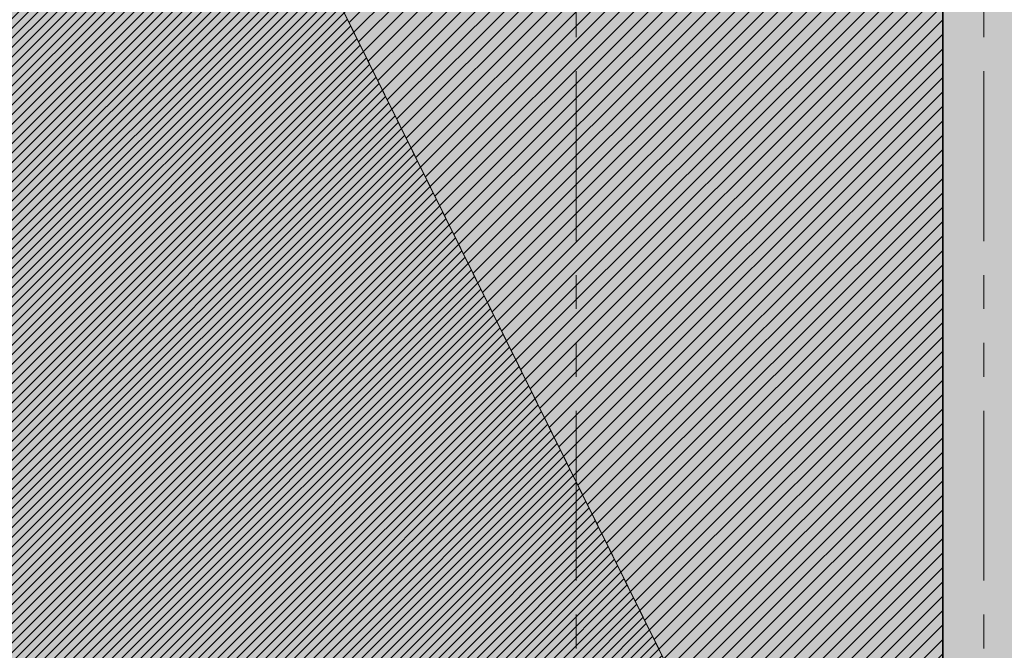
# Model space of a CAD drawing. Units: metres. Extents: x 0 to 134, y 0 to 48.
# Drawn here: x 44 to 48, y 10 to 12 of the extents above; entities that cross this region are included whole.
import ezdxf

# ---------------------------------------------------------------- set-up
doc = ezdxf.new("R2010")
doc.units = ezdxf.units.M
doc.header["$MEASUREMENT"] = 0
doc.linetypes.add('VALS2', pattern=[1.25, 0.625, -0.125, 0.125, -0.125, 0.125, -0.125])
for name, color, linetype in [('__sec_cimentación y suelo', 7, 'Continuous'), ('__sec_seccion', 7, 'Continuous'), ('_aux_lineas guia', 7, 'Continuous'), ('_capa_impermebealizante', 251, 'Continuous'), ('_seccion', 6, 'Continuous'), ('_sombreado paredes', 7, 'Continuous'), ('z_det_suelo seccionado', 7, 'Continuous')]:
    doc.layers.add(name, color=color, linetype=linetype)
doc.layers.add('_perimetros para sombreo', color=6, linetype='Continuous', plot=False)

# ---------------------------------------------------------------- blocks, each defined once
blk = doc.blocks.new('A$C1428127C')
at = {"layer": '_aux_lineas guia', "color": 250, "linetype": 'VALS2', "lineweight": 0}
for p, q in [((46.6147, -20.1247), (46.6147, -2.7307)), ((48.1147, -20.1247), (48.1147, -2.7307))]:
    blk.add_line(p, q, dxfattribs=at)
blk = doc.blocks.new('A$C562B55D5')
at = {"lineweight": 5}
h = blk.add_hatch(dxfattribs=at)
h.set_pattern_fill('ANSI31', color=256, scale=0.2)
h.paths.add_polyline_path([(130.9756, -13.8247), (84.5214, -13.8247), (84.5214, -14.1277), (84.2684, -14.1277), (84.2684, -15.0247), (84.8684, -15.0247), (84.8684, -15.5247), (83.3684, -15.5247), (83.3684, -15.0247), (83.9684, -15.0247), (83.9684, -14.1277), (81.7075, -14.1277), (78.8647, -19.4847), (78.8647, -19.9847), (77.3647, -19.9847), (77.3647, -19.4847), (77.9647, -19.4847), (77.9647, -19.2847), (72.2647, -19.2847), (72.2647, -18.8847), (71.9647, -18.8847), (71.9647, -19.2847), (66.2647, -19.2847), (66.2647, -18.8847), (65.9647, -18.8847), (65.9647, -19.2847), (60.2647, -19.2847), (60.2647, -18.8847), (59.9647, -18.8847), (59.9647, -19.2847), (54.2647, -19.2847), (54.2647, -18.8847), (53.9647, -18.8847), (53.9647, -19.2847), (48.2647, -19.2847), (48.2647, -19.4847), (48.8647, -19.4847), (48.8647, -19.9847), (47.3647, -19.9847), (47.3647, -19.4847), (44.5669, -13.8247), (0, -13.8247), (0, -28.2475), (130.9756, -28.2475)])
at = {"lineweight": 0}
h = blk.add_hatch(color=253, dxfattribs=at)
h.dxf.hatch_style = 1
h.paths.add_polyline_path([(44.5669, -13.8247), (47.8117, -13.8247), (47.8117, -14.1277), (47.9617, -14.1277), (47.9617, -19.4817), (47.3665, -19.4817), (47.1706, -19.0854), (47.1679, -19.0867)])
at = {"lineweight": 5}
h = blk.add_hatch(dxfattribs=at)
h.set_pattern_fill('ANSI31', color=256, scale=0.3)
h.paths.add_polyline_path([(44.5669, -13.8247), (47.8117, -13.8247), (47.8117, -14.1277), (47.9617, -14.1277), (47.9617, -19.4817), (47.3665, -19.4817), (47.1706, -19.0854), (47.1679, -19.0867)])
edge = h.paths.add_edge_path(flags=16)
edge.add_arc((47.6105, -19.1576), 0.2, 0, 360)
at = {"layer": '_capa_impermebealizante', "lineweight": 5}
h = blk.add_hatch(color=256, dxfattribs=at)
h.dxf.hatch_style = 1
h.paths.add_polyline_path([(47.9617, -16.2839), (47.9647, -16.2839), (47.9647, -16.2719), (47.9617, -16.2719)])
h = blk.add_hatch(color=256, dxfattribs=at)
h.dxf.hatch_style = 1
h.paths.add_polyline_path([(47.9617, -16.3079), (47.9647, -16.3079), (47.9647, -16.2959), (47.9617, -16.2959)])
h = blk.add_hatch(color=256, dxfattribs=at)
h.dxf.hatch_style = 1
h.paths.add_polyline_path([(47.9617, -16.3319), (47.9647, -16.3319), (47.9647, -16.3199), (47.9617, -16.3199)])
h = blk.add_hatch(color=256, dxfattribs=at)
h.dxf.hatch_style = 1
h.paths.add_polyline_path([(47.9617, -16.3559), (47.9647, -16.3559), (47.9647, -16.3439), (47.9617, -16.3439)])
h = blk.add_hatch(color=256, dxfattribs=at)
h.dxf.hatch_style = 1
h.paths.add_polyline_path([(47.9617, -16.3799), (47.9647, -16.3799), (47.9647, -16.3679), (47.9617, -16.3679)])
h = blk.add_hatch(color=256, dxfattribs=at)
h.dxf.hatch_style = 1
h.paths.add_polyline_path([(47.9617, -16.4039), (47.9647, -16.4039), (47.9647, -16.3919), (47.9617, -16.3919)])
h = blk.add_hatch(color=256, dxfattribs=at)
h.dxf.hatch_style = 1
h.paths.add_polyline_path([(47.9617, -16.4279), (47.9647, -16.4279), (47.9647, -16.4159), (47.9617, -16.4159)])
h = blk.add_hatch(color=256, dxfattribs=at)
h.dxf.hatch_style = 1
h.paths.add_polyline_path([(47.9617, -16.4519), (47.9647, -16.4519), (47.9647, -16.4399), (47.9617, -16.4399)])
h = blk.add_hatch(color=256, dxfattribs=at)
h.dxf.hatch_style = 1
h.paths.add_polyline_path([(47.9617, -16.4759), (47.9647, -16.4759), (47.9647, -16.4639), (47.9617, -16.4639)])
h = blk.add_hatch(color=256, dxfattribs=at)
h.dxf.hatch_style = 1
h.paths.add_polyline_path([(47.9617, -16.4999), (47.9647, -16.4999), (47.9647, -16.4879), (47.9617, -16.4879)])
h = blk.add_hatch(color=256, dxfattribs=at)
h.dxf.hatch_style = 1
h.paths.add_polyline_path([(47.9617, -16.5239), (47.9647, -16.5239), (47.9647, -16.5119), (47.9617, -16.5119)])
h = blk.add_hatch(color=256, dxfattribs=at)
h.dxf.hatch_style = 1
h.paths.add_polyline_path([(47.9617, -16.5479), (47.9647, -16.5479), (47.9647, -16.5359), (47.9617, -16.5359)])
h = blk.add_hatch(color=256, dxfattribs=at)
h.dxf.hatch_style = 1
h.paths.add_polyline_path([(47.9617, -16.5719), (47.9647, -16.5719), (47.9647, -16.5599), (47.9617, -16.5599)])
h = blk.add_hatch(color=256, dxfattribs=at)
h.dxf.hatch_style = 1
h.paths.add_polyline_path([(47.9617, -16.5959), (47.9647, -16.5959), (47.9647, -16.5839), (47.9617, -16.5839)])
h = blk.add_hatch(color=256, dxfattribs=at)
h.dxf.hatch_style = 1
h.paths.add_polyline_path([(47.9617, -16.6199), (47.9647, -16.6199), (47.9647, -16.6079), (47.9617, -16.6079)])
h = blk.add_hatch(color=256, dxfattribs=at)
h.dxf.hatch_style = 1
h.paths.add_polyline_path([(47.9617, -16.6439), (47.9647, -16.6439), (47.9647, -16.6319), (47.9617, -16.6319)])
h = blk.add_hatch(color=256, dxfattribs=at)
h.dxf.hatch_style = 1
h.paths.add_polyline_path([(47.9617, -16.6679), (47.9647, -16.6679), (47.9647, -16.6559), (47.9617, -16.6559)])
h = blk.add_hatch(color=256, dxfattribs=at)
h.dxf.hatch_style = 1
h.paths.add_polyline_path([(47.9617, -16.6919), (47.9647, -16.6919), (47.9647, -16.6799), (47.9617, -16.6799)])
h = blk.add_hatch(color=256, dxfattribs=at)
h.dxf.hatch_style = 1
h.paths.add_polyline_path([(47.9617, -16.7159), (47.9647, -16.7159), (47.9647, -16.7039), (47.9617, -16.7039)])
h = blk.add_hatch(color=256, dxfattribs=at)
h.dxf.hatch_style = 1
h.paths.add_polyline_path([(47.9617, -16.7399), (47.9647, -16.7399), (47.9647, -16.7279), (47.9617, -16.7279)])
h = blk.add_hatch(color=256, dxfattribs=at)
h.dxf.hatch_style = 1
h.paths.add_polyline_path([(47.9617, -16.7639), (47.9647, -16.7639), (47.9647, -16.7519), (47.9617, -16.7519)])
h = blk.add_hatch(color=256, dxfattribs=at)
h.dxf.hatch_style = 1
h.paths.add_polyline_path([(47.9617, -16.7879), (47.9647, -16.7879), (47.9647, -16.7759), (47.9617, -16.7759)])
h = blk.add_hatch(color=256, dxfattribs=at)
h.dxf.hatch_style = 1
h.paths.add_polyline_path([(47.9617, -16.8119), (47.9647, -16.8119), (47.9647, -16.7999), (47.9617, -16.7999)])
h = blk.add_hatch(color=256, dxfattribs=at)
h.dxf.hatch_style = 1
h.paths.add_polyline_path([(47.9617, -16.8359), (47.9647, -16.8359), (47.9647, -16.8239), (47.9617, -16.8239)])
h = blk.add_hatch(color=256, dxfattribs=at)
h.dxf.hatch_style = 1
h.paths.add_polyline_path([(47.9617, -16.8599), (47.9647, -16.8599), (47.9647, -16.8479), (47.9617, -16.8479)])
h = blk.add_hatch(color=256, dxfattribs=at)
h.dxf.hatch_style = 1
h.paths.add_polyline_path([(47.9617, -16.8839), (47.9647, -16.8839), (47.9647, -16.8719), (47.9617, -16.8719)])
h = blk.add_hatch(color=256, dxfattribs=at)
h.dxf.hatch_style = 1
h.paths.add_polyline_path([(47.9617, -16.9079), (47.9647, -16.9079), (47.9647, -16.8959), (47.9617, -16.8959)])
h = blk.add_hatch(color=256, dxfattribs=at)
h.dxf.hatch_style = 1
h.paths.add_polyline_path([(47.9617, -16.9319), (47.9647, -16.9319), (47.9647, -16.9199), (47.9617, -16.9199)])
h = blk.add_hatch(color=256, dxfattribs=at)
h.dxf.hatch_style = 1
h.paths.add_polyline_path([(47.9617, -16.9559), (47.9647, -16.9559), (47.9647, -16.9439), (47.9617, -16.9439)])
h = blk.add_hatch(color=256, dxfattribs=at)
h.dxf.hatch_style = 1
h.paths.add_polyline_path([(47.9617, -16.9799), (47.9647, -16.9799), (47.9647, -16.9679), (47.9617, -16.9679)])
h = blk.add_hatch(color=256, dxfattribs=at)
h.dxf.hatch_style = 1
h.paths.add_polyline_path([(47.9617, -17.0039), (47.9647, -17.0039), (47.9647, -16.9919), (47.9617, -16.9919)])
h = blk.add_hatch(color=256, dxfattribs=at)
h.dxf.hatch_style = 1
h.paths.add_polyline_path([(47.9617, -17.0279), (47.9647, -17.0279), (47.9647, -17.0159), (47.9617, -17.0159)])
h = blk.add_hatch(color=256, dxfattribs=at)
h.dxf.hatch_style = 1
h.paths.add_polyline_path([(47.9617, -17.0519), (47.9647, -17.0519), (47.9647, -17.0399), (47.9617, -17.0399)])
h = blk.add_hatch(color=256, dxfattribs=at)
h.dxf.hatch_style = 1
h.paths.add_polyline_path([(47.9617, -17.0759), (47.9647, -17.0759), (47.9647, -17.0639), (47.9617, -17.0639)])
h = blk.add_hatch(color=256, dxfattribs=at)
h.dxf.hatch_style = 1
h.paths.add_polyline_path([(47.9617, -17.0999), (47.9647, -17.0999), (47.9647, -17.0879), (47.9617, -17.0879)])
h = blk.add_hatch(color=256, dxfattribs=at)
h.dxf.hatch_style = 1
h.paths.add_polyline_path([(47.9617, -17.1239), (47.9647, -17.1239), (47.9647, -17.1119), (47.9617, -17.1119)])
h = blk.add_hatch(color=256, dxfattribs=at)
h.dxf.hatch_style = 1
h.paths.add_polyline_path([(47.9617, -17.1479), (47.9647, -17.1479), (47.9647, -17.1359), (47.9617, -17.1359)])
h = blk.add_hatch(color=256, dxfattribs=at)
h.dxf.hatch_style = 1
h.paths.add_polyline_path([(47.9617, -17.1719), (47.9647, -17.1719), (47.9647, -17.1599), (47.9617, -17.1599)])
h = blk.add_hatch(color=256, dxfattribs=at)
h.dxf.hatch_style = 1
h.paths.add_polyline_path([(47.9617, -17.1959), (47.9647, -17.1959), (47.9647, -17.1839), (47.9617, -17.1839)])
h = blk.add_hatch(color=256, dxfattribs=at)
h.dxf.hatch_style = 1
h.paths.add_polyline_path([(47.9617, -17.2199), (47.9647, -17.2199), (47.9647, -17.2079), (47.9617, -17.2079)])
h = blk.add_hatch(color=256, dxfattribs=at)
h.dxf.hatch_style = 1
h.paths.add_polyline_path([(47.9617, -17.2439), (47.9647, -17.2439), (47.9647, -17.2319), (47.9617, -17.2319)])
h = blk.add_hatch(color=256, dxfattribs=at)
h.dxf.hatch_style = 1
h.paths.add_polyline_path([(47.9617, -17.2679), (47.9647, -17.2679), (47.9647, -17.2559), (47.9617, -17.2559)])
h = blk.add_hatch(color=256, dxfattribs=at)
h.dxf.hatch_style = 1
h.paths.add_polyline_path([(47.9617, -17.2919), (47.9647, -17.2919), (47.9647, -17.2799), (47.9617, -17.2799)])
h = blk.add_hatch(color=256, dxfattribs=at)
h.dxf.hatch_style = 1
h.paths.add_polyline_path([(47.9617, -17.3159), (47.9647, -17.3159), (47.9647, -17.3039), (47.9617, -17.3039)])
h = blk.add_hatch(color=256, dxfattribs=at)
h.dxf.hatch_style = 1
h.paths.add_polyline_path([(47.9617, -17.3399), (47.9647, -17.3399), (47.9647, -17.3279), (47.9617, -17.3279)])
h = blk.add_hatch(color=256, dxfattribs=at)
h.dxf.hatch_style = 1
h.paths.add_polyline_path([(47.9617, -17.3639), (47.9647, -17.3639), (47.9647, -17.3519), (47.9617, -17.3519)])
h = blk.add_hatch(color=256, dxfattribs=at)
h.dxf.hatch_style = 1
h.paths.add_polyline_path([(47.9617, -17.3879), (47.9647, -17.3879), (47.9647, -17.3759), (47.9617, -17.3759)])
h = blk.add_hatch(color=256, dxfattribs=at)
h.dxf.hatch_style = 1
h.paths.add_polyline_path([(47.9617, -17.4119), (47.9647, -17.4119), (47.9647, -17.3999), (47.9617, -17.3999)])
h = blk.add_hatch(color=256, dxfattribs=at)
h.dxf.hatch_style = 1
h.paths.add_polyline_path([(47.9617, -17.4359), (47.9647, -17.4359), (47.9647, -17.4239), (47.9617, -17.4239)])
h = blk.add_hatch(color=256, dxfattribs=at)
h.dxf.hatch_style = 1
h.paths.add_polyline_path([(47.9617, -17.4599), (47.9647, -17.4599), (47.9647, -17.4479), (47.9617, -17.4479)])
h = blk.add_hatch(color=256, dxfattribs=at)
h.dxf.hatch_style = 1
h.paths.add_polyline_path([(47.9617, -17.4839), (47.9647, -17.4839), (47.9647, -17.4719), (47.9617, -17.4719)])
h = blk.add_hatch(color=256, dxfattribs=at)
h.dxf.hatch_style = 1
h.paths.add_polyline_path([(47.9617, -17.5079), (47.9647, -17.5079), (47.9647, -17.4959), (47.9617, -17.4959)])
h = blk.add_hatch(color=256, dxfattribs=at)
h.dxf.hatch_style = 1
h.paths.add_polyline_path([(47.9617, -17.5319), (47.9647, -17.5319), (47.9647, -17.5199), (47.9617, -17.5199)])
h = blk.add_hatch(color=256, dxfattribs=at)
h.dxf.hatch_style = 1
h.paths.add_polyline_path([(47.9617, -17.5559), (47.9647, -17.5559), (47.9647, -17.5439), (47.9617, -17.5439)])
h = blk.add_hatch(color=256, dxfattribs=at)
h.dxf.hatch_style = 1
h.paths.add_polyline_path([(47.9617, -17.5799), (47.9647, -17.5799), (47.9647, -17.5679), (47.9617, -17.5679)])
h = blk.add_hatch(color=256, dxfattribs=at)
h.dxf.hatch_style = 1
h.paths.add_polyline_path([(47.9617, -17.6039), (47.9647, -17.6039), (47.9647, -17.5919), (47.9617, -17.5919)])
h = blk.add_hatch(color=256, dxfattribs=at)
h.dxf.hatch_style = 1
h.paths.add_polyline_path([(47.9617, -17.6279), (47.9647, -17.6279), (47.9647, -17.6159), (47.9617, -17.6159)])
h = blk.add_hatch(color=256, dxfattribs=at)
h.dxf.hatch_style = 1
h.paths.add_polyline_path([(47.9617, -17.6519), (47.9647, -17.6519), (47.9647, -17.6399), (47.9617, -17.6399)])
h = blk.add_hatch(color=256, dxfattribs=at)
h.dxf.hatch_style = 1
h.paths.add_polyline_path([(47.9617, -17.6759), (47.9647, -17.6759), (47.9647, -17.6639), (47.9617, -17.6639)])
h = blk.add_hatch(color=256, dxfattribs=at)
h.dxf.hatch_style = 1
h.paths.add_polyline_path([(47.9617, -17.6999), (47.9647, -17.6999), (47.9647, -17.6879), (47.9617, -17.6879)])
h = blk.add_hatch(color=256, dxfattribs=at)
h.dxf.hatch_style = 1
h.paths.add_polyline_path([(47.9617, -17.7139), (47.9647, -17.7139), (47.9647, -17.7019), (47.9617, -17.7019)])
h = blk.add_hatch(color=256, dxfattribs=at)
h.dxf.hatch_style = 1
h.paths.add_polyline_path([(47.9617, -17.7239), (47.9647, -17.7239), (47.9647, -17.7119), (47.9617, -17.7119)])
h = blk.add_hatch(color=256, dxfattribs=at)
h.dxf.hatch_style = 1
h.paths.add_polyline_path([(47.9617, -17.7379), (47.9647, -17.7379), (47.9647, -17.7259), (47.9617, -17.7259)])
h = blk.add_hatch(color=256, dxfattribs=at)
h.dxf.hatch_style = 1
h.paths.add_polyline_path([(47.9617, -17.7479), (47.9647, -17.7479), (47.9647, -17.7359), (47.9617, -17.7359)])
h = blk.add_hatch(color=256, dxfattribs=at)
h.dxf.hatch_style = 1
h.paths.add_polyline_path([(47.9617, -17.7619), (47.9647, -17.7619), (47.9647, -17.7499), (47.9617, -17.7499)])
h = blk.add_hatch(color=256, dxfattribs=at)
h.dxf.hatch_style = 1
h.paths.add_polyline_path([(47.9617, -17.7719), (47.9647, -17.7719), (47.9647, -17.7599), (47.9617, -17.7599)])
h = blk.add_hatch(color=256, dxfattribs=at)
h.dxf.hatch_style = 1
h.paths.add_polyline_path([(47.9617, -17.7859), (47.9647, -17.7859), (47.9647, -17.7739), (47.9617, -17.7739)])
h = blk.add_hatch(color=256, dxfattribs=at)
h.dxf.hatch_style = 1
h.paths.add_polyline_path([(47.9617, -17.7959), (47.9647, -17.7959), (47.9647, -17.7839), (47.9617, -17.7839)])
h = blk.add_hatch(color=256, dxfattribs=at)
h.dxf.hatch_style = 1
h.paths.add_polyline_path([(47.9617, -17.8099), (47.9647, -17.8099), (47.9647, -17.7979), (47.9617, -17.7979)])
h = blk.add_hatch(color=256, dxfattribs=at)
h.dxf.hatch_style = 1
h.paths.add_polyline_path([(47.9617, -17.8199), (47.9647, -17.8199), (47.9647, -17.8079), (47.9617, -17.8079)])
h = blk.add_hatch(color=256, dxfattribs=at)
h.dxf.hatch_style = 1
h.paths.add_polyline_path([(47.9617, -17.8339), (47.9647, -17.8339), (47.9647, -17.8219), (47.9617, -17.8219)])
h = blk.add_hatch(color=256, dxfattribs=at)
h.dxf.hatch_style = 1
h.paths.add_polyline_path([(47.9617, -17.8439), (47.9647, -17.8439), (47.9647, -17.8319), (47.9617, -17.8319)])
h = blk.add_hatch(color=256, dxfattribs=at)
h.dxf.hatch_style = 1
h.paths.add_polyline_path([(47.9617, -17.8579), (47.9647, -17.8579), (47.9647, -17.8459), (47.9617, -17.8459)])
h = blk.add_hatch(color=256, dxfattribs=at)
h.dxf.hatch_style = 1
h.paths.add_polyline_path([(47.9617, -17.8679), (47.9647, -17.8679), (47.9647, -17.8559), (47.9617, -17.8559)])
h = blk.add_hatch(color=256, dxfattribs=at)
h.dxf.hatch_style = 1
h.paths.add_polyline_path([(47.9617, -17.8819), (47.9647, -17.8819), (47.9647, -17.8699), (47.9617, -17.8699)])
h = blk.add_hatch(color=256, dxfattribs=at)
h.dxf.hatch_style = 1
h.paths.add_polyline_path([(47.9617, -17.8919), (47.9647, -17.8919), (47.9647, -17.8799), (47.9617, -17.8799)])
h = blk.add_hatch(color=256, dxfattribs=at)
h.dxf.hatch_style = 1
h.paths.add_polyline_path([(47.9617, -17.9059), (47.9647, -17.9059), (47.9647, -17.8939), (47.9617, -17.8939)])
h = blk.add_hatch(color=256, dxfattribs=at)
h.dxf.hatch_style = 1
h.paths.add_polyline_path([(47.9617, -17.9159), (47.9647, -17.9159), (47.9647, -17.9039), (47.9617, -17.9039)])
h = blk.add_hatch(color=256, dxfattribs=at)
h.dxf.hatch_style = 1
h.paths.add_polyline_path([(47.9617, -17.9299), (47.9647, -17.9299), (47.9647, -17.9179), (47.9617, -17.9179)])
h = blk.add_hatch(color=256, dxfattribs=at)
h.dxf.hatch_style = 1
h.paths.add_polyline_path([(47.9617, -17.9399), (47.9647, -17.9399), (47.9647, -17.9279), (47.9617, -17.9279)])
h = blk.add_hatch(color=256, dxfattribs=at)
h.dxf.hatch_style = 1
h.paths.add_polyline_path([(47.9617, -17.9539), (47.9647, -17.9539), (47.9647, -17.9419), (47.9617, -17.9419)])
h = blk.add_hatch(color=256, dxfattribs=at)
h.dxf.hatch_style = 1
h.paths.add_polyline_path([(47.9617, -17.9639), (47.9647, -17.9639), (47.9647, -17.9519), (47.9617, -17.9519)])
h = blk.add_hatch(color=256, dxfattribs=at)
h.dxf.hatch_style = 1
h.paths.add_polyline_path([(47.9617, -17.9779), (47.9647, -17.9779), (47.9647, -17.9659), (47.9617, -17.9659)])
h = blk.add_hatch(color=256, dxfattribs=at)
h.dxf.hatch_style = 1
h.paths.add_polyline_path([(47.9617, -17.9879), (47.9647, -17.9879), (47.9647, -17.9759), (47.9617, -17.9759)])
h = blk.add_hatch(color=256, dxfattribs=at)
h.dxf.hatch_style = 1
h.paths.add_polyline_path([(47.9617, -18.0019), (47.9647, -18.0019), (47.9647, -17.9899), (47.9617, -17.9899)])
h = blk.add_hatch(color=256, dxfattribs=at)
h.dxf.hatch_style = 1
h.paths.add_polyline_path([(47.9617, -18.0119), (47.9647, -18.0119), (47.9647, -17.9999), (47.9617, -17.9999)])
h = blk.add_hatch(color=256, dxfattribs=at)
h.dxf.hatch_style = 1
h.paths.add_polyline_path([(47.9617, -18.0259), (47.9647, -18.0259), (47.9647, -18.0139), (47.9617, -18.0139)])
h = blk.add_hatch(color=256, dxfattribs=at)
h.dxf.hatch_style = 1
h.paths.add_polyline_path([(47.9617, -18.0359), (47.9647, -18.0359), (47.9647, -18.0239), (47.9617, -18.0239)])
h = blk.add_hatch(color=256, dxfattribs=at)
h.dxf.hatch_style = 1
h.paths.add_polyline_path([(47.9617, -18.0499), (47.9647, -18.0499), (47.9647, -18.0379), (47.9617, -18.0379)])
h = blk.add_hatch(color=256, dxfattribs=at)
h.dxf.hatch_style = 1
h.paths.add_polyline_path([(47.9617, -18.0599), (47.9647, -18.0599), (47.9647, -18.0479), (47.9617, -18.0479)])
h = blk.add_hatch(color=256, dxfattribs=at)
h.dxf.hatch_style = 1
h.paths.add_polyline_path([(47.9617, -18.0739), (47.9647, -18.0739), (47.9647, -18.0619), (47.9617, -18.0619)])
h = blk.add_hatch(color=256, dxfattribs=at)
h.dxf.hatch_style = 1
h.paths.add_polyline_path([(47.9617, -18.0839), (47.9647, -18.0839), (47.9647, -18.0719), (47.9617, -18.0719)])
h = blk.add_hatch(color=256, dxfattribs=at)
h.dxf.hatch_style = 1
h.paths.add_polyline_path([(47.9617, -18.0979), (47.9647, -18.0979), (47.9647, -18.0859), (47.9617, -18.0859)])
h = blk.add_hatch(color=256, dxfattribs=at)
h.dxf.hatch_style = 1
h.paths.add_polyline_path([(47.9617, -18.1079), (47.9647, -18.1079), (47.9647, -18.0959), (47.9617, -18.0959)])
h = blk.add_hatch(color=256, dxfattribs=at)
h.dxf.hatch_style = 1
h.paths.add_polyline_path([(47.9617, -18.1219), (47.9647, -18.1219), (47.9647, -18.1099), (47.9617, -18.1099)])
h = blk.add_hatch(color=256, dxfattribs=at)
h.dxf.hatch_style = 1
h.paths.add_polyline_path([(47.9617, -18.1319), (47.9647, -18.1319), (47.9647, -18.1199), (47.9617, -18.1199)])
h = blk.add_hatch(color=256, dxfattribs=at)
h.dxf.hatch_style = 1
h.paths.add_polyline_path([(47.9617, -18.1459), (47.9647, -18.1459), (47.9647, -18.1339), (47.9617, -18.1339)])
h = blk.add_hatch(color=256, dxfattribs=at)
h.dxf.hatch_style = 1
h.paths.add_polyline_path([(47.9617, -18.1559), (47.9647, -18.1559), (47.9647, -18.1439), (47.9617, -18.1439)])
h = blk.add_hatch(color=256, dxfattribs=at)
h.dxf.hatch_style = 1
h.paths.add_polyline_path([(47.9617, -18.1699), (47.9647, -18.1699), (47.9647, -18.1579), (47.9617, -18.1579)])
h = blk.add_hatch(color=256, dxfattribs=at)
h.dxf.hatch_style = 1
h.paths.add_polyline_path([(47.9617, -18.1799), (47.9647, -18.1799), (47.9647, -18.1679), (47.9617, -18.1679)])
h = blk.add_hatch(color=256, dxfattribs=at)
h.dxf.hatch_style = 1
h.paths.add_polyline_path([(47.9617, -18.1939), (47.9647, -18.1939), (47.9647, -18.1819), (47.9617, -18.1819)])
h = blk.add_hatch(color=256, dxfattribs=at)
h.dxf.hatch_style = 1
h.paths.add_polyline_path([(47.9617, -18.2179), (47.9647, -18.2179), (47.9647, -18.2059), (47.9617, -18.2059)])
h = blk.add_hatch(color=256, dxfattribs=at)
h.dxf.hatch_style = 1
h.paths.add_polyline_path([(47.9617, -18.2419), (47.9647, -18.2419), (47.9647, -18.2299), (47.9617, -18.2299)])
h = blk.add_hatch(color=256, dxfattribs=at)
h.dxf.hatch_style = 1
h.paths.add_polyline_path([(47.9617, -18.2659), (47.9647, -18.2659), (47.9647, -18.2539), (47.9617, -18.2539)])
h = blk.add_hatch(color=256, dxfattribs=at)
h.dxf.hatch_style = 1
h.paths.add_polyline_path([(47.9617, -18.2899), (47.9647, -18.2899), (47.9647, -18.2779), (47.9617, -18.2779)])
h = blk.add_hatch(color=256, dxfattribs=at)
h.dxf.hatch_style = 1
h.paths.add_polyline_path([(47.9617, -18.3139), (47.9647, -18.3139), (47.9647, -18.3019), (47.9617, -18.3019)])
h = blk.add_hatch(color=256, dxfattribs=at)
h.dxf.hatch_style = 1
h.paths.add_polyline_path([(47.9617, -18.3379), (47.9647, -18.3379), (47.9647, -18.3259), (47.9617, -18.3259)])
h = blk.add_hatch(color=256, dxfattribs=at)
h.dxf.hatch_style = 1
h.paths.add_polyline_path([(47.9617, -18.3619), (47.9647, -18.3619), (47.9647, -18.3499), (47.9617, -18.3499)])
h = blk.add_hatch(color=256, dxfattribs=at)
h.dxf.hatch_style = 1
h.paths.add_polyline_path([(47.9617, -18.3859), (47.9647, -18.3859), (47.9647, -18.3739), (47.9617, -18.3739)])
h = blk.add_hatch(color=256, dxfattribs=at)
h.dxf.hatch_style = 1
h.paths.add_polyline_path([(47.9617, -18.4099), (47.9647, -18.4099), (47.9647, -18.3979), (47.9617, -18.3979)])
h = blk.add_hatch(color=256, dxfattribs=at)
h.dxf.hatch_style = 1
h.paths.add_polyline_path([(47.9617, -18.4339), (47.9647, -18.4339), (47.9647, -18.4219), (47.9617, -18.4219)])
h = blk.add_hatch(color=256, dxfattribs=at)
h.dxf.hatch_style = 1
h.paths.add_polyline_path([(47.9617, -18.4579), (47.9647, -18.4579), (47.9647, -18.4459), (47.9617, -18.4459)])
h = blk.add_hatch(color=256, dxfattribs=at)
h.dxf.hatch_style = 1
h.paths.add_polyline_path([(47.9617, -18.4819), (47.9647, -18.4819), (47.9647, -18.4699), (47.9617, -18.4699)])
h = blk.add_hatch(color=256, dxfattribs=at)
h.dxf.hatch_style = 1
h.paths.add_polyline_path([(47.9617, -18.5059), (47.9647, -18.5059), (47.9647, -18.4939), (47.9617, -18.4939)])
h = blk.add_hatch(color=256, dxfattribs=at)
h.dxf.hatch_style = 1
h.paths.add_polyline_path([(47.9617, -18.5299), (47.9647, -18.5299), (47.9647, -18.5179), (47.9617, -18.5179)])
h = blk.add_hatch(color=256, dxfattribs=at)
h.dxf.hatch_style = 1
h.paths.add_polyline_path([(47.9617, -18.5539), (47.9647, -18.5539), (47.9647, -18.5419), (47.9617, -18.5419)])
h = blk.add_hatch(color=256, dxfattribs=at)
h.dxf.hatch_style = 1
h.paths.add_polyline_path([(47.9617, -18.5779), (47.9647, -18.5779), (47.9647, -18.5659), (47.9617, -18.5659)])
at = {"layer": '_sombreado paredes'}
h = blk.add_hatch(color=252, dxfattribs=at)
h.dxf.hatch_style = 1
h.paths.add_polyline_path([(130.9756, -13.8247), (84.5214, -13.8247), (84.5214, -14.1277), (84.2684, -14.1277), (84.2684, -15.0247), (84.8684, -15.0247), (84.8684, -15.5247), (83.3684, -15.5247), (83.3684, -15.0247), (83.9684, -15.0247), (83.9684, -14.1277), (81.7075, -14.1277), (78.8647, -19.4847), (78.8647, -19.9847), (77.3647, -19.9847), (77.3647, -19.4847), (77.9647, -19.4847), (77.9647, -19.2847), (72.2647, -19.2847), (72.2647, -18.8847), (71.9647, -18.8847), (71.9647, -19.2847), (66.2647, -19.2847), (66.2647, -18.8847), (65.9647, -18.8847), (65.9647, -19.2847), (60.2647, -19.2847), (60.2647, -18.8847), (59.9647, -18.8847), (59.9647, -19.2847), (54.2647, -19.2847), (54.2647, -18.8847), (53.9647, -18.8847), (53.9647, -19.2847), (48.2647, -19.2847), (48.2647, -19.4847), (48.8647, -19.4847), (48.8647, -19.9847), (47.3647, -19.9847), (47.3647, -19.4847), (44.5669, -13.8247), (0, -13.8247), (0, -28.2475), (130.9756, -28.2475)])
at = {"layer": '__sec_cimentación y suelo', "lineweight": 9}
blk.add_lwpolyline([(65.9647, -19.2847), (60.2647, -19.2847), (60.2647, -18.8847), (59.9647, -18.8847), (59.9647, -19.2847), (54.2647, -19.2847), (54.2647, -18.8847), (53.9647, -18.8847), (53.9647, -19.2847), (48.2647, -19.2847), (48.2647, -19.4847), (48.8647, -19.4847), (48.8647, -19.9847), (47.3647, -19.9847), (47.3647, -19.4847), (44.5669, -13.8247)], dxfattribs=at)
at = {"layer": '_capa_impermebealizante', "lineweight": 5}
for p, q in [((47.3647, -19.4847), (44.5669, -13.8247)), ((47.9617, -14.1277), (47.9617, -19.4817)), ((47.9617, -16.2719), (47.9647, -16.2719)), ((47.9617, -16.2839), (47.9647, -16.2839)), ((47.9617, -16.2959), (47.9647, -16.2959)), ((47.9617, -16.3079), (47.9647, -16.3079)), ((47.9617, -16.3199), (47.9647, -16.3199)), ((47.9617, -16.3319), (47.9647, -16.3319)), ((47.9617, -16.3439), (47.9647, -16.3439)), ((47.9617, -16.3559), (47.9647, -16.3559)), ((47.9617, -16.3679), (47.9647, -16.3679)), ((47.9617, -16.3799), (47.9647, -16.3799)), ((47.9617, -16.3919), (47.9647, -16.3919)), ((47.9617, -16.4039), (47.9647, -16.4039)), ((47.9617, -16.4159), (47.9647, -16.4159)), ((47.9617, -16.4279), (47.9647, -16.4279)), ((47.9617, -16.4399), (47.9647, -16.4399)), ((47.9617, -16.4519), (47.9647, -16.4519)), ((47.9617, -16.4639), (47.9647, -16.4639)), ((47.9617, -16.4759), (47.9647, -16.4759)), ((47.9617, -16.4879), (47.9647, -16.4879)), ((47.9617, -16.4999), (47.9647, -16.4999)), ((47.9617, -16.5119), (47.9647, -16.5119)), ((47.9617, -16.5239), (47.9647, -16.5239)), ((47.9617, -16.5359), (47.9647, -16.5359)), ((47.9617, -16.5479), (47.9647, -16.5479)), ((47.9617, -16.5599), (47.9647, -16.5599)), ((47.9617, -16.5719), (47.9647, -16.5719)), ((47.9617, -16.5839), (47.9647, -16.5839)), ((47.9617, -16.5959), (47.9647, -16.5959)), ((47.9617, -16.6079), (47.9647, -16.6079)), ((47.9617, -16.6199), (47.9647, -16.6199)), ((47.9617, -16.6319), (47.9647, -16.6319)), ((47.9617, -16.6439), (47.9647, -16.6439)), ((47.9617, -16.6559), (47.9647, -16.6559)), ((47.9617, -16.6679), (47.9647, -16.6679)), ((47.9617, -16.6799), (47.9647, -16.6799)), ((47.9617, -16.6919), (47.9647, -16.6919)), ((47.9617, -16.7039), (47.9647, -16.7039)), ((47.9617, -16.7159), (47.9647, -16.7159)), ((47.9617, -16.7279), (47.9647, -16.7279)), ((47.9617, -16.7399), (47.9647, -16.7399)), ((47.9617, -16.7519), (47.9647, -16.7519)), ((47.9617, -16.7639), (47.9647, -16.7639)), ((47.9617, -16.7759), (47.9647, -16.7759)), ((47.9617, -16.7879), (47.9647, -16.7879)), ((47.9617, -16.7999), (47.9647, -16.7999)), ((47.9617, -16.8119), (47.9647, -16.8119)), ((47.9617, -16.8239), (47.9647, -16.8239)), ((47.9617, -16.8359), (47.9647, -16.8359)), ((47.9617, -16.8479), (47.9647, -16.8479)), ((47.9617, -16.8599), (47.9647, -16.8599)), ((47.9617, -16.8719), (47.9647, -16.8719)), ((47.9617, -16.8839), (47.9647, -16.8839)), ((47.9617, -16.8959), (47.9647, -16.8959)), ((47.9617, -16.9079), (47.9647, -16.9079)), ((47.9617, -16.9199), (47.9647, -16.9199)), ((47.9617, -16.9319), (47.9647, -16.9319)), ((47.9617, -16.9439), (47.9647, -16.9439)), ((47.9617, -16.9559), (47.9647, -16.9559)), ((47.9617, -16.9679), (47.9647, -16.9679)), ((47.9617, -16.9799), (47.9647, -16.9799)), ((47.9617, -16.9919), (47.9647, -16.9919)), ((47.9617, -17.0039), (47.9647, -17.0039)), ((47.9617, -17.0159), (47.9647, -17.0159)), ((47.9617, -17.0279), (47.9647, -17.0279)), ((47.9617, -17.0399), (47.9647, -17.0399)), ((47.9617, -17.0519), (47.9647, -17.0519)), ((47.9617, -17.0639), (47.9647, -17.0639)), ((47.9617, -17.0759), (47.9647, -17.0759)), ((47.9617, -17.0879), (47.9647, -17.0879)), ((47.9617, -17.0999), (47.9647, -17.0999)), ((47.9617, -17.1119), (47.9647, -17.1119)), ((47.9617, -17.1239), (47.9647, -17.1239)), ((47.9617, -17.1359), (47.9647, -17.1359)), ((47.9617, -17.1479), (47.9647, -17.1479)), ((47.9617, -17.1599), (47.9647, -17.1599)), ((47.9617, -17.1719), (47.9647, -17.1719)), ((47.9617, -17.1839), (47.9647, -17.1839)), ((47.9617, -17.1959), (47.9647, -17.1959)), ((47.9617, -17.2079), (47.9647, -17.2079)), ((47.9617, -17.2199), (47.9647, -17.2199)), ((47.9617, -17.2319), (47.9647, -17.2319)), ((47.9617, -17.2439), (47.9647, -17.2439)), ((47.9617, -17.2559), (47.9647, -17.2559)), ((47.9617, -17.2679), (47.9647, -17.2679)), ((47.9617, -17.2799), (47.9647, -17.2799)), ((47.9617, -17.2919), (47.9647, -17.2919)), ((47.9617, -17.3039), (47.9647, -17.3039)), ((47.9617, -17.3159), (47.9647, -17.3159)), ((47.9617, -17.3279), (47.9647, -17.3279)), ((47.9617, -17.3399), (47.9647, -17.3399)), ((47.9617, -17.3519), (47.9647, -17.3519)), ((47.9617, -17.3639), (47.9647, -17.3639)), ((47.9617, -17.3759), (47.9647, -17.3759)), ((47.9617, -17.3879), (47.9647, -17.3879)), ((47.9617, -17.3999), (47.9647, -17.3999)), ((47.9617, -17.4119), (47.9647, -17.4119)), ((47.9617, -17.4239), (47.9647, -17.4239)), ((47.9617, -17.4359), (47.9647, -17.4359)), ((47.9617, -17.4479), (47.9647, -17.4479)), ((47.9617, -17.4599), (47.9647, -17.4599)), ((47.9617, -17.4719), (47.9647, -17.4719)), ((47.9617, -17.4839), (47.9647, -17.4839)), ((47.9617, -17.4959), (47.9647, -17.4959)), ((47.9617, -17.5079), (47.9647, -17.5079)), ((47.9617, -17.5199), (47.9647, -17.5199)), ((47.9617, -17.5319), (47.9647, -17.5319)), ((47.9617, -17.5439), (47.9647, -17.5439)), ((47.9617, -17.5559), (47.9647, -17.5559)), ((47.9617, -17.5679), (47.9647, -17.5679)), ((47.9617, -17.5799), (47.9647, -17.5799)), ((47.9617, -17.5919), (47.9647, -17.5919)), ((47.9617, -17.6039), (47.9647, -17.6039)), ((47.9617, -17.6159), (47.9647, -17.6159)), ((47.9617, -17.6279), (47.9647, -17.6279)), ((47.9617, -17.6399), (47.9647, -17.6399)), ((47.9617, -17.6519), (47.9647, -17.6519)), ((47.9617, -17.6639), (47.9647, -17.6639)), ((47.9617, -17.6759), (47.9647, -17.6759)), ((47.9617, -17.6879), (47.9647, -17.6879)), ((47.9617, -17.6999), (47.9647, -17.6999)), ((47.9617, -17.7019), (47.9647, -17.7019)), ((47.9617, -17.7119), (47.9647, -17.7119)), ((47.9617, -17.7139), (47.9647, -17.7139)), ((47.9617, -17.7239), (47.9647, -17.7239)), ((47.9617, -17.7259), (47.9647, -17.7259)), ((47.9617, -17.7359), (47.9647, -17.7359)), ((47.9617, -17.7379), (47.9647, -17.7379)), ((47.9617, -17.7479), (47.9647, -17.7479)), ((47.9617, -17.7499), (47.9647, -17.7499)), ((47.9617, -17.7599), (47.9647, -17.7599)), ((47.9617, -17.7619), (47.9647, -17.7619)), ((47.9617, -17.7719), (47.9647, -17.7719)), ((47.9617, -17.7739), (47.9647, -17.7739)), ((47.9617, -17.7839), (47.9647, -17.7839)), ((47.9617, -17.7859), (47.9647, -17.7859)), ((47.9617, -17.7959), (47.9647, -17.7959)), ((47.9617, -17.7979), (47.9647, -17.7979)), ((47.9617, -17.8079), (47.9647, -17.8079)), ((47.9617, -17.8099), (47.9647, -17.8099)), ((47.9617, -17.8199), (47.9647, -17.8199)), ((47.9617, -17.8219), (47.9647, -17.8219)), ((47.9617, -17.8319), (47.9647, -17.8319)), ((47.9617, -17.8339), (47.9647, -17.8339)), ((47.9617, -17.8439), (47.9647, -17.8439)), ((47.9617, -17.8459), (47.9647, -17.8459)), ((47.9617, -17.8559), (47.9647, -17.8559)), ((47.9617, -17.8579), (47.9647, -17.8579)), ((47.9617, -17.8679), (47.9647, -17.8679)), ((47.9617, -17.8699), (47.9647, -17.8699)), ((47.9617, -17.8799), (47.9647, -17.8799)), ((47.9617, -17.8819), (47.9647, -17.8819)), ((47.9617, -17.8919), (47.9647, -17.8919)), ((47.9617, -17.8939), (47.9647, -17.8939)), ((47.9617, -17.9039), (47.9647, -17.9039)), ((47.9617, -17.9059), (47.9647, -17.9059)), ((47.9617, -17.9159), (47.9647, -17.9159)), ((47.9617, -17.9179), (47.9647, -17.9179)), ((47.9617, -17.9279), (47.9647, -17.9279)), ((47.9617, -17.9299), (47.9647, -17.9299)), ((47.9617, -17.9399), (47.9647, -17.9399)), ((47.9617, -17.9419), (47.9647, -17.9419)), ((47.9617, -17.9519), (47.9647, -17.9519)), ((47.9617, -17.9539), (47.9647, -17.9539)), ((47.9617, -17.9639), (47.9647, -17.9639)), ((47.9617, -17.9659), (47.9647, -17.9659)), ((47.9617, -17.9759), (47.9647, -17.9759)), ((47.9617, -17.9779), (47.9647, -17.9779)), ((47.9617, -17.9879), (47.9647, -17.9879)), ((47.9617, -17.9899), (47.9647, -17.9899)), ((47.9617, -17.9999), (47.9647, -17.9999)), ((47.9617, -18.0019), (47.9647, -18.0019)), ((47.9617, -18.0119), (47.9647, -18.0119)), ((47.9617, -18.0139), (47.9647, -18.0139)), ((47.9617, -18.0239), (47.9647, -18.0239)), ((47.9617, -18.0259), (47.9647, -18.0259)), ((47.9617, -18.0359), (47.9647, -18.0359)), ((47.9617, -18.0379), (47.9647, -18.0379)), ((47.9617, -18.0479), (47.9647, -18.0479)), ((47.9617, -18.0499), (47.9647, -18.0499)), ((47.9617, -18.0599), (47.9647, -18.0599)), ((47.9617, -18.0619), (47.9647, -18.0619)), ((47.9617, -18.0719), (47.9647, -18.0719)), ((47.9617, -18.0739), (47.9647, -18.0739)), ((47.9617, -18.0839), (47.9647, -18.0839)), ((47.9617, -18.0859), (47.9647, -18.0859)), ((47.9617, -18.0959), (47.9647, -18.0959)), ((47.9617, -18.0979), (47.9647, -18.0979)), ((47.9617, -18.1079), (47.9647, -18.1079)), ((47.9617, -18.1099), (47.9647, -18.1099)), ((47.9617, -18.1199), (47.9647, -18.1199)), ((47.9617, -18.1219), (47.9647, -18.1219)), ((47.9617, -18.1319), (47.9647, -18.1319)), ((47.9617, -18.1339), (47.9647, -18.1339)), ((47.9617, -18.1439), (47.9647, -18.1439)), ((47.9617, -18.1459), (47.9647, -18.1459)), ((47.9617, -18.1559), (47.9647, -18.1559)), ((47.9617, -18.1579), (47.9647, -18.1579)), ((47.9617, -18.1679), (47.9647, -18.1679)), ((47.9617, -18.1699), (47.9647, -18.1699)), ((47.9617, -18.1799), (47.9647, -18.1799)), ((47.9617, -18.1819), (47.9647, -18.1819)), ((47.9617, -18.1939), (47.9647, -18.1939)), ((47.9617, -18.2059), (47.9647, -18.2059)), ((47.9617, -18.2179), (47.9647, -18.2179)), ((47.9617, -18.2299), (47.9647, -18.2299)), ((47.9617, -18.2419), (47.9647, -18.2419)), ((47.9617, -18.2539), (47.9647, -18.2539)), ((47.9617, -18.2659), (47.9647, -18.2659)), ((47.9617, -18.2779), (47.9647, -18.2779)), ((47.9617, -18.2899), (47.9647, -18.2899)), ((47.9617, -18.3019), (47.9647, -18.3019)), ((47.9617, -18.3139), (47.9647, -18.3139)), ((47.9617, -18.3259), (47.9647, -18.3259)), ((47.9617, -18.3379), (47.9647, -18.3379)), ((47.9617, -18.3499), (47.9647, -18.3499)), ((47.9617, -18.3619), (47.9647, -18.3619)), ((47.9617, -18.3739), (47.9647, -18.3739)), ((47.9617, -18.3859), (47.9647, -18.3859)), ((47.9617, -18.3979), (47.9647, -18.3979)), ((47.9617, -18.4099), (47.9647, -18.4099)), ((47.9617, -18.4219), (47.9647, -18.4219)), ((47.9617, -18.4339), (47.9647, -18.4339)), ((47.9617, -18.4459), (47.9647, -18.4459)), ((47.9617, -18.4579), (47.9647, -18.4579)), ((47.9617, -18.4699), (47.9647, -18.4699)), ((47.9617, -18.4819), (47.9647, -18.4819)), ((47.9617, -18.4939), (47.9647, -18.4939)), ((47.9617, -18.5059), (47.9647, -18.5059)), ((47.9617, -18.5179), (47.9647, -18.5179)), ((47.9617, -18.5299), (47.9647, -18.5299)), ((47.9617, -18.5419), (47.9647, -18.5419)), ((47.9617, -18.5539), (47.9647, -18.5539)), ((47.9617, -18.5659), (47.9647, -18.5659)), ((47.9617, -18.5779), (47.9647, -18.5779))]:
    blk.add_line(p, q, dxfattribs=at)
at = {"layer": '_perimetros para sombreo', "lineweight": 5}
blk.add_lwpolyline([(44.5669, -13.8247), (47.8117, -13.8247), (47.8117, -14.1277), (47.9617, -14.1277), (47.9617, -19.4817), (47.3665, -19.4817), (47.1706, -19.0854), (47.1679, -19.0867)], close=True, dxfattribs=at)
at = {"layer": '_seccion', "lineweight": 9}
blk.add_line((47.9647, -14.1247), (47.9647, -19.4847), dxfattribs=at)
blk = doc.blocks.new('A$C40CC0DC0')
at = {"lineweight": 9}
h = blk.add_hatch(color=251, dxfattribs=at)
h.dxf.hatch_style = 1
h.paths.add_polyline_path([(71.8262, 17.38), (65.5262, 17.38), (65.5262, 16.88), (65.5762, 16.88), (65.5762, 16.9), (65.5962, 16.9), (65.5962, 16.88), (65.7962, 16.88), (65.8262, 16.91), (65.8262, 17.18), (71.5262, 17.18), (71.5262, 16.91), (71.5562, 16.88), (71.7562, 16.88), (71.7562, 16.9), (71.7762, 16.9), (71.8262, 16.88)])
h.paths.add_polyline_path([(89.8299, 15.98), (89.5299, 15.98), (89.5299, 15.68), (71.5862, 15.68), (71.5862, 15.9459), (71.5591, 15.9739), (71.3862, 15.98), (71.3862, 15.38), (77.5262, 15.38), (77.5262, 10.92), (71.3762, 10.92), (71.3762, 10.62), (77.5262, 10.62), (77.5262, 6.16), (71.3762, 6.16), (71.3762, 5.86), (77.5262, 5.86), (77.5262, 1.4), (53.8262, 1.4), (53.8262, 5.86), (65.9762, 5.86), (65.9762, 6.16), (53.8262, 6.16), (53.8262, 6.36), (53.2762, 6.36), (53.2762, 5.86), (53.5262, 5.86), (53.5262, 0.5), (53.2262, 0.5), (52.9262, 0.5), (52.9262, 0), (54.4262, 0), (54.4262, 0.5), (53.8262, 0.5), (53.8262, 1.1), (83.5262, 1.1), (83.5262, 0.5), (82.9262, 0.5), (82.9262, 0), (84.4262, 0), (84.4262, 0.5), (83.8262, 0.5), (83.8262, 5.86), (89.5299, 5.86), (89.5299, 4.96), (88.9299, 4.96), (88.9299, 4.46), (90.4299, 4.46), (90.4299, 4.96), (89.8299, 4.96), (89.8299, 5.86), (90.0799, 5.86), (90.0799, 6.36), (89.5299, 6.36), (89.5299, 6.16), (83.8262, 6.16), (83.8262, 10.62), (89.8299, 10.62), (89.8299, 11.12), (89.5299, 11.12), (89.5299, 10.92), (83.8262, 10.92), (83.8262, 15.38), (83.5262, 15.38), (83.5262, 10.92), (77.8262, 10.92), (77.8262, 15.38), (89.8299, 15.38)])
h.paths.add_polyline_path([(77.8262, 10.62), (83.5262, 10.62), (83.5262, 6.16), (77.8262, 6.16)], flags=16)
h.paths.add_polyline_path([(77.8262, 5.86), (83.5262, 5.86), (83.5262, 1.4), (77.8262, 1.4)], flags=16)
h.paths.add_polyline_path([(65.9662, 15.98), (65.7933, 15.9739), (65.7662, 15.9459), (65.7662, 15.68), (51.8262, 15.68), (51.8262, 15.98), (51.5262, 15.98), (51.5262, 15.38), (65.9662, 15.38)])
h.paths.add_polyline_path([(65.9762, 10.92), (53.8262, 10.92), (53.8262, 11.12), (53.3762, 11.12), (53.3762, 10.92), (51.7262, 10.92), (51.7262, 11.12), (51.5262, 11.12), (51.5262, 10.62), (65.9762, 10.62)])
at = {"layer": '_seccion', "lineweight": 9}
blk.add_lwpolyline([(77.5262, 1.4), (53.8262, 1.4), (53.8262, 5.86), (65.9762, 5.86), (65.9762, 6.16), (53.8262, 6.16), (53.8262, 6.36), (53.2762, 6.36), (53.2762, 5.86), (53.5262, 5.86), (53.5262, 0.5), (53.2262, 0.5), (52.9262, 0.5), (52.9262, 0), (54.4262, 0), (54.4262, 0.5), (53.8262, 0.5), (53.8262, 1.1), (83.5262, 1.1)], dxfattribs=at)

msp = doc.modelspace()

# ---------------------------------------------------------------- block references
at = {"layer": '__sec_seccion'}
msp.add_blockref('A$C40CC0DC0', (-5.793, 8.6933), dxfattribs=at)
at = {"layer": '_aux_lineas guia'}
msp.add_blockref('A$C1428127C', (-0.2315, 29.222), dxfattribs=at)
at = {"layer": 'z_det_suelo seccionado', "lineweight": 5}
msp.add_blockref('A$C562B55D5', (-0.2315, 28.6781), dxfattribs=at)

doc.saveas('drawing.dxf')
